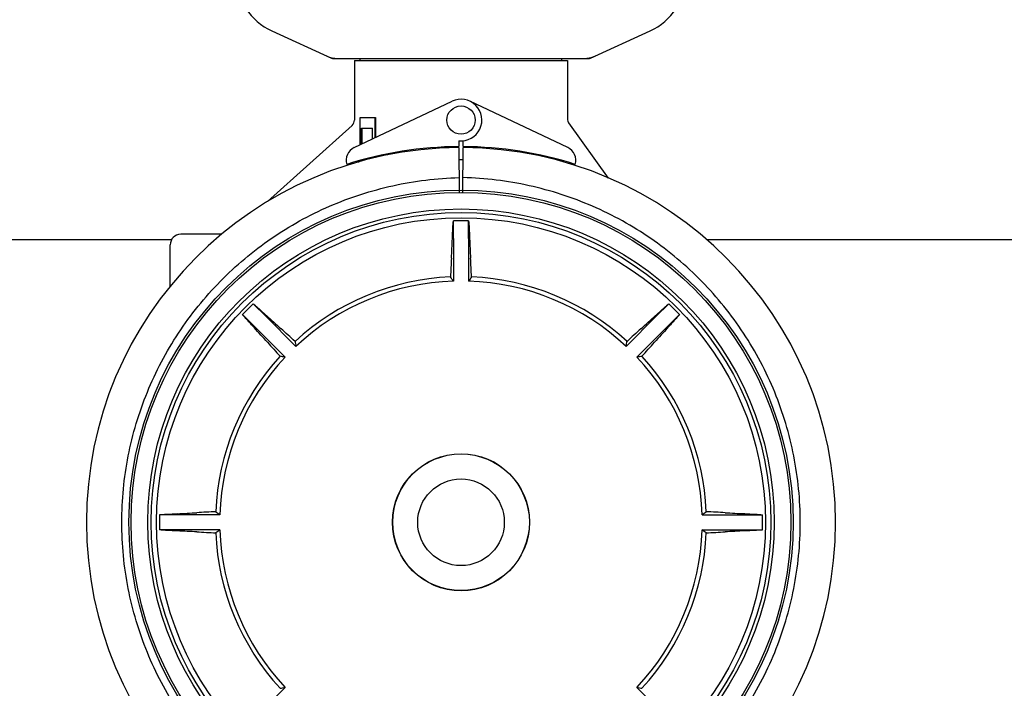
# Model space of a CAD drawing. Units: millimetres. Extents: x 30870 to 39026, y 2595 to 7877.
# Drawn here: x 33419 to 33697, y 4071 to 4261 of the extents above; entities that cross this region are included whole.
import ezdxf

# ---------------------------------------------------------------- set-up
doc = ezdxf.new("R2010")
doc.units = ezdxf.units.MM
doc.layers.add('COTAS', color=7, linetype='Continuous')
doc.styles.add('ARIAL', font='arial.ttf')
doc.dimstyles.new('Diseño_PlanosFabricacion', dxfattribs={"dimtxt": 40, "dimasz": 45, "dimexe": 10, "dimexo": 10, "dimgap": 10, "dimtad": 0, "dimtih": 1, "dimtoh": 1, "dimdec": 0, "dimzin": 1, "dimdsep": 46, "dimtxsty": 'ARIAL', "dimcen": 15, "dimadec": 0, "dimazin": 0, "dimtp": 0.05, "dimtm": 0.05, "dimtfac": 1, "dimtdec": 0, "dimtofl": 0, "dimtmove": 0, "dimatfit": 3, "dimfxl": 0, "dimtolj": 1, "dimarcsym": 0})

# ---------------------------------------------------------------- blocks, each defined once
blk = doc.blocks.new('*D4')
at = {"layer": 'COTAS', "color": 0, "lineweight": -2, "transparency": 16777216}
for p, q in [((33445, 4703.84), (34577.98, 4703.84)), ((34567.98, 4658.84), (34567.98, 4361.4)), ((34567.98, 3993.94), (34567.98, 4233.89)), ((34105.24, 3948.94), (34577.98, 3948.94))]:
    blk.add_line(p, q, dxfattribs=at)
at = {"layer": 'COTAS', "color": 0, "transparency": 16777216}
for points in [[(34560.48, 4658.84), (34575.48, 4658.84), (34567.98, 4703.84)], [(34560.48, 3993.94), (34575.48, 3993.94), (34567.98, 3948.94)]]:
    blk.add_solid(points, dxfattribs=at)
at = {"layer": 'Defpoints', "color": 0, "transparency": 16777216}
for p in [(33435, 4703.84), (34095.24, 3948.94), (34567.98, 3948.94)]:
    blk.add_point(p, dxfattribs=at)
at = {"layer": 'COTAS', "color": 0, "transparency": 16777216, "insert": (34567.98, 4297.65), "char_height": 40, "attachment_point": 5, "style": 'ARIAL'}
blk.add_mtext('\\A1; [29.7"]\\P755 mm\\P', dxfattribs=at)
blk = doc.blocks.new('*D5')
at = {"layer": 'COTAS', "color": 0, "lineweight": -2, "transparency": 16777216}
for p, q in [((34253.5, 4299.84), (34253.5, 3761.08)), ((32558.5, 4028.34), (32558.5, 3761.08)), ((32603.5, 3771.08), (33295.81, 3771.08)), ((34208.5, 3771.08), (33539.05, 3771.08))]:
    blk.add_line(p, q, dxfattribs=at)
at = {"layer": 'COTAS', "color": 0, "transparency": 16777216}
for points in [[(32603.5, 3778.58), (32603.5, 3763.58), (32558.5, 3771.08)], [(34208.5, 3778.58), (34208.5, 3763.58), (34253.5, 3771.08)]]:
    blk.add_solid(points, dxfattribs=at)
at = {"layer": 'Defpoints', "color": 0, "transparency": 16777216}
for p in [(34253.5, 4309.84), (32558.5, 4038.34), (34253.5, 3771.08)]:
    blk.add_point(p, dxfattribs=at)
at = {"layer": 'COTAS', "color": 0, "transparency": 16777216, "insert": (33417.43, 3771.08), "char_height": 40, "attachment_point": 5, "style": 'ARIAL'}
blk.add_mtext('\\A1; [66.7"]\\P1695 mm\\P', dxfattribs=at)

msp = doc.modelspace()

# ---------------------------------------------------------------- linework, layer by layer
for p, q in [((33489.94, 4257.37), (33506.86, 4249.66)), ((33580.14, 4249.66), (33597.06, 4257.37)), ((33507.16, 4249.59), (33579.84, 4249.59)), ((33514.95, 4249.01), (33514.95, 4249.59)), ((33572.05, 4249.01), (33572.05, 4249.59)), ((33513.35, 4249.01), (33573.65, 4249.01)), ((33513.35, 4249.01), (33513.35, 4232.13)), ((33513.35, 4249.01), (33513.35, 4232.13)), ((33573.65, 4249.01), (33573.65, 4232.49)), ((33573.65, 4249.01), (33573.65, 4232.49)), ((33513.29, 4224.36), (33540.98, 4237.47)), ((33573.71, 4224.36), (33546.03, 4237.47)), ((33514.95, 4232.84), (33519.31, 4232.84)), ((33514.95, 4225.15), (33514.95, 4232.84)), ((33519.19, 4227.16), (33519.19, 4232.84)), ((33519.31, 4232.84), (33519.31, 4227.21)), ((33488.76, 4209.09), (33512.69, 4230.64)), ((33515.32, 4229.84), (33518.48, 4229.84)), ((33515.32, 4225.33), (33515.32, 4229.84)), ((33515.43, 4229.84), (33515.43, 4225.38)), ((33518.48, 4226.82), (33518.48, 4229.84)), ((33585.26, 4215.75), (33574.03, 4231.32)), ((33541, 4224.6), (33541, 4224.29)), ((33542.88, 4226.27), (33542.88, 4224.64)), ((33542.89, 4224.34), (33542.96, 4211.65)), ((33544.04, 4211.65), (33544.12, 4224.34)), ((33544.12, 4224.64), (33544.13, 4226.27)), ((33546, 4224.29), (33546, 4224.6)), ((33518.48, 4221.32), (33518.48, 4221.65)), ((33522.74, 4222.26), (33522.74, 4222.58)), ((33522.88, 4222.61), (33522.88, 4222.29)), ((33513.85, 4220.34), (33513.85, 4220.41)), ((33514.07, 4220.34), (33514.72, 4220.34)), ((33515.32, 4220.52), (33515.32, 4220.83)), ((33515.43, 4220.85), (33515.43, 4220.55)), ((33541.35, 4198.61), (33541.35, 4203.64)), ((33545.65, 4198.61), (33545.65, 4203.64)), ((33475.75, 4199.84), (33464.2, 4199.84)), ((33475.75, 4199.84), (33464.2, 4199.84)), ((33338.01, 4198.34), (33461.6, 4198.34)), ((33461.2, 4185.11), (33461.2, 4196.84)), ((33541.35, 4198.61), (33541.35, 4186.58)), ((33545.65, 4198.61), (33545.65, 4186.58)), ((33613.01, 4198.34), (33736.6, 4198.34)), ((33488.26, 4176.62), (33484.71, 4180.18)), ((33598.74, 4176.62), (33602.3, 4180.18)), ((33485.22, 4173.58), (33481.66, 4177.13)), ((33601.78, 4173.58), (33605.34, 4177.13)), ((33488.26, 4176.62), (33496.77, 4168.11)), ((33598.74, 4176.62), (33590.23, 4168.11)), ((33485.22, 4173.58), (33493.73, 4165.07)), ((33601.78, 4173.58), (33593.27, 4165.07)), ((33463.23, 4120.49), (33458.2, 4120.49)), ((33475.26, 4120.49), (33463.23, 4120.49)), ((33611.74, 4120.49), (33623.77, 4120.49)), ((33623.77, 4120.49), (33628.8, 4120.49)), ((33463.23, 4116.19), (33458.2, 4116.19)), ((33475.26, 4116.19), (33463.23, 4116.19)), ((33611.74, 4116.19), (33623.77, 4116.19)), ((33623.77, 4116.19), (33628.8, 4116.19)), ((33485.22, 4063.1), (33493.73, 4071.61)), ((33601.78, 4063.1), (33593.27, 4071.61))]:
    msp.add_line(p, q)
for centre, radius in [((33543.5, 4232.14), 4), ((33543.5, 4118.34), 93.98), ((33543.5, 4118.34), 93.35), ((33543.5, 4118.34), 88.65), ((33543.5, 4118.34), 87.66), ((33543.5, 4118.34), 86.16), ((33543.5, 4118.34), 19.4), ((33543.5, 4118.34), 19.34), ((33543.5, 4118.34), 12.25)]:
    msp.add_circle(centre, radius)
for centre, radius, start, end in [((33497, 4272.84), 17, 114.5295, 245.4705), ((33590, 4272.84), 17, 294.5295, 65.4705), ((33508.64, 4257.12), 7.53, 245.4479, 270.0225), ((33578.36, 4257.16), 7.57, 270.0042, 280.8771), ((33578.35, 4257.16), 7.57, 280.9387, 294.5167), ((33543.5, 4232.14), 5.9, 263.9123, 115.3333), ((33575.65, 4232.49), 2, 179.9993, 215.8182), ((33511.35, 4232.13), 2, 312.02, 0.0019), ((33543.5, 4118.34), 106, 90.3322, 269.6678), ((33515, 4220.75), 4, 115.3333, 196.6298), ((33543.5, 4118.34), 106.3, 90.3322, 107.7079), ((33543.5, 4118.34), 106.3, 72.2921, 89.6678), ((33543.5, 4118.34), 106, 270.3322, 89.6678), ((33572, 4220.75), 4, 343.3702, 64.6667), ((33543.5, 4118.34), 102.55, 89.6678, 90.3322), ((33543.5, 4118.34), 85.33, 88.556, 91.444), ((33464.2, 4196.84), 3, 90, 180), ((33166.04, 4214.3), 375.35, 356.7568, 357.6046), ((33886.43, 4212.6), 340.78, 182.3524, 183.2863), ((34148.29, 4158.87), 608.46, 176.77845, 177.27892), ((32938.71, 4158.87), 608.46, 2.72108, 3.22155), ((33543.5, 4118.34), 69.48, 92.4617, 132.5383), ((33543.5, 4118.34), 68.27, 91.8046, 133.1954), ((33366.18, 4063.34), 214.18, 35.128, 35.5141), ((33720.82, 4063.34), 214.18, 144.4859, 144.872), ((33543.5, 4118.34), 68.27, 46.8046, 88.1954), ((33543.5, 4118.34), 69.48, 47.4617, 87.5383), ((33543.5, 4118.34), 85.33, 133.5561, 136.444), ((33543.5, 4118.34), 85.33, 43.556, 46.444), ((33719.33, 4427.48), 340.78, 227.3524, 228.2863), ((33344.45, 4453.1), 375.35, 311.7568, 312.6046), ((33208.74, 3919.29), 375.35, 41.7568, 42.6046), ((33087.19, 3719.35), 608.46, 47.72108, 48.22155), ((33999.81, 3719.35), 608.46, 131.77845, 132.27892), ((33852.64, 3942.51), 340.78, 137.3524, 138.2863), ((33942.49, 4574.65), 608.46, 221.77845, 222.27892), ((33707.78, 4204.83), 214.18, 189.4859, 189.872), ((33379.22, 4204.83), 214.18, 350.128, 350.5141), ((33144.51, 4574.65), 608.46, 317.72108, 318.22155), ((33543.5, 4118.34), 69.48, 137.4617, 177.5383), ((33543.5, 4118.34), 68.27, 136.8046, 178.1954), ((33457.01, 3954.06), 214.18, 80.128, 80.5141), ((33630, 3954.06), 214.18, 99.4859, 99.872), ((33543.5, 4118.34), 68.27, 1.8046, 43.1954), ((33543.5, 4118.34), 69.48, 2.4617, 42.5383), ((33449.24, 4461.27), 340.78, 272.3524, 273.2863), ((33502.97, 3513.55), 608.46, 92.72108, 93.22155), ((33598.5, 4295.66), 214.18, 234.4859, 234.872), ((33488.5, 4295.66), 214.18, 305.128, 305.5141), ((33584.03, 3513.55), 608.46, 86.77845, 87.27892), ((33639.46, 4495.8), 375.35, 266.7568, 267.6046), ((33543.5, 4118.34), 85.33, 178.556, 181.444), ((33543.5, 4118.34), 85.33, 358.556, 1.444), ((33447.54, 3740.88), 375.35, 86.7568, 87.6046), ((33502.97, 4723.13), 608.46, 266.77845, 267.27892), ((33598.5, 3941.02), 214.18, 125.128, 125.5141), ((33543.5, 4118.34), 68.27, 181.8046, 223.1954), ((33543.5, 4118.34), 68.27, 316.8046, 358.1954), ((33488.5, 3941.02), 214.18, 54.4859, 54.872), ((33584.03, 4723.13), 608.46, 272.72108, 273.22155), ((33637.76, 3775.41), 340.78, 92.3524, 93.2863), ((33543.5, 4118.34), 69.48, 182.4617, 222.5383), ((33543.5, 4118.34), 69.48, 317.4617, 357.5383), ((33457.01, 4282.62), 214.18, 279.4859, 279.872), ((33630, 4282.62), 214.18, 260.128, 260.5141)]:
    msp.add_arc(centre, radius, start, end)
for centre, major_axis, start_param, end_param in [((33543.5, 4225.96), (30.25, 0), 3.341277, 3.349889), ((33543.5, 4226.9), (30.25, 0), -2.908055, -2.901656), ((33543.5, 4226.9), (30.15, 0), -2.907282, -2.901877)]:
    msp.add_ellipse(centre, major_axis=major_axis, ratio=0.9375, start_param=start_param, end_param=end_param)
for points in [[(33507.16, 4249.59), (33507.06, 4249.59), (33506.95, 4249.61), (33506.86, 4249.66)], [(33580.14, 4249.66), (33580.05, 4249.61), (33579.95, 4249.59), (33579.84, 4249.59)]]:
    msp.add_open_spline(points, degree=3)
for points, knots in [([(33447.5, 4118.34), (33447.5, 4124.62), (33448.73, 4137.22), (33454.17, 4155.39), (33463.02, 4172.17), (33474.93, 4186.94), (33489.45, 4199.14), (33506.05, 4208.32), (33524.09, 4214.17), (33536.65, 4215.7), (33542.94, 4215.86)], [0, 0, 0, 0, 0.125001, 0.249997, 0.374996, 0.499995, 0.624995, 0.749996, 0.874995, 1, 1, 1, 1]), ([(33639.5, 4118.34), (33639.5, 4124.62), (33638.28, 4137.22), (33632.83, 4155.39), (33623.98, 4172.17), (33612.07, 4186.94), (33597.55, 4199.14), (33580.95, 4208.32), (33562.91, 4214.17), (33550.35, 4215.7), (33544.07, 4215.86)], [0, 0, 0, 0, 0.125001, 0.249997, 0.374996, 0.499995, 0.624995, 0.749996, 0.874995, 1, 1, 1, 1]), ([(33541.07, 4198.61), (33541.11, 4199.61), (33541.16, 4201), (33541.26, 4202.67), (33541.32, 4203.35), (33541.35, 4203.64)], [0, 0, 0, 0, 0.597192, 0.825968, 1, 1, 1, 1]), ([(33545.65, 4203.64), (33545.69, 4203.35), (33545.74, 4202.67), (33545.84, 4201), (33545.9, 4199.61), (33545.94, 4198.61)], [0, 0, 0, 0, 0.174031, 0.402808, 1, 1, 1, 1]), ([(33484.71, 4180.18), (33484.94, 4180), (33485.45, 4179.56), (33486.7, 4178.44), (33487.73, 4177.5), (33488.46, 4176.82)], [0, 0, 0, 0, 0.174038, 0.402811, 1, 1, 1, 1]), ([(33598.54, 4176.82), (33599.28, 4177.5), (33600.3, 4178.44), (33601.55, 4179.56), (33602.07, 4180), (33602.3, 4180.18)], [0, 0, 0, 0, 0.597192, 0.825968, 1, 1, 1, 1]), ([(33485.02, 4173.38), (33484.34, 4174.12), (33483.4, 4175.14), (33482.28, 4176.39), (33481.85, 4176.9), (33481.66, 4177.13)], [0, 0, 0, 0, 0.597192, 0.825968, 1, 1, 1, 1]), ([(33605.34, 4177.13), (33605.16, 4176.9), (33604.72, 4176.39), (33603.6, 4175.14), (33602.66, 4174.12), (33601.98, 4173.38)], [0, 0, 0, 0, 0.174031, 0.402808, 1, 1, 1, 1]), ([(33542.94, 4020.82), (33536.65, 4020.98), (33524.09, 4022.51), (33506.05, 4028.35), (33489.45, 4037.54), (33474.93, 4049.74), (33463.02, 4064.51), (33454.17, 4081.29), (33448.73, 4099.45), (33447.5, 4112.06), (33447.5, 4118.34)], [0, 0, 0, 0, 0.125005, 0.250004, 0.375005, 0.500005, 0.625005, 0.750004, 0.875, 1, 1, 1, 1]), ([(33458.2, 4120.49), (33458.49, 4120.52), (33459.17, 4120.58), (33460.84, 4120.68), (33462.23, 4120.73), (33463.23, 4120.78)], [0, 0, 0, 0, 0.174028, 0.402803, 1, 1, 1, 1]), ([(33544.07, 4020.82), (33550.35, 4020.98), (33562.91, 4022.51), (33580.95, 4028.35), (33597.55, 4037.54), (33612.07, 4049.74), (33623.98, 4064.51), (33632.83, 4081.29), (33638.28, 4099.45), (33639.5, 4112.06), (33639.5, 4118.34)], [0, 0, 0, 0, 0.125005, 0.250004, 0.375005, 0.500005, 0.625005, 0.750004, 0.875, 1, 1, 1, 1]), ([(33623.77, 4120.78), (33624.78, 4120.73), (33626.16, 4120.68), (33627.84, 4120.58), (33628.51, 4120.52), (33628.8, 4120.49)], [0, 0, 0, 0, 0.597194, 0.82597, 1, 1, 1, 1]), ([(33463.23, 4115.9), (33462.23, 4115.94), (33460.84, 4116), (33459.17, 4116.1), (33458.49, 4116.15), (33458.2, 4116.19)], [0, 0, 0, 0, 0.597194, 0.82597, 1, 1, 1, 1]), ([(33628.8, 4116.19), (33628.51, 4116.15), (33627.84, 4116.1), (33626.16, 4116), (33624.78, 4115.94), (33623.77, 4115.9)], [0, 0, 0, 0, 0.174028, 0.402803, 1, 1, 1, 1])]:
    msp.add_open_spline(points, degree=3, knots=knots)

# ---------------------------------------------------------------- dimensions: what is measured, and where the dimension line sits
at = {"layer": 'COTAS'}
dim = msp.add_linear_dim(base=(34567.98, 3948.94), p1=(33435, 4703.84), p2=(34095.24, 3948.94), angle=90, text='[]\\P<>', dimstyle='Diseño_PlanosFabricacion', override={"dimpost": ' mm\\X'}, dxfattribs=at)
dim.commit()
dim.dimension.update_dxf_attribs({"geometry": '*D4', "text_midpoint": (34567.98, 4297.65), "dimtype": 160})
dim = msp.add_linear_dim(base=(34253.5, 3771.08), p1=(32558.5, 4038.34), p2=(34253.5, 4309.84), text='[]\\P<>', dimstyle='Diseño_PlanosFabricacion', override={"dimpost": ' mm\\X'}, dxfattribs=at)
dim.commit()
dim.dimension.update_dxf_attribs({"geometry": '*D5', "text_midpoint": (33417.43, 3771.08), "dimtype": 160})

doc.saveas('drawing.dxf')
